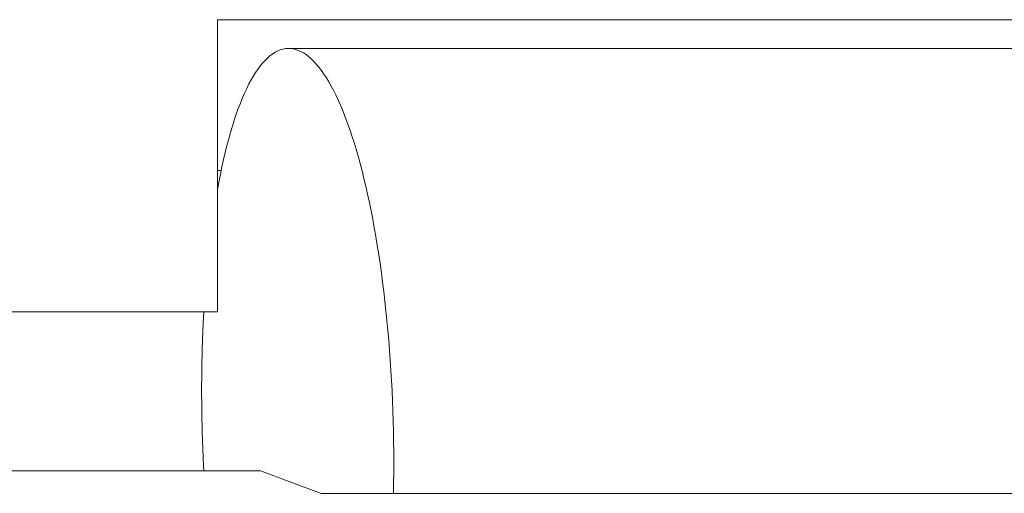
# Model space of a CAD drawing. Units: inches. Extents: x 123 to 440, y 378 to 585.
# Drawn here: x 424 to 424, y 480 to 480 of the extents above; entities that cross this region are included whole.
import ezdxf

# ---------------------------------------------------------------- set-up
doc = ezdxf.new("R2010")
doc.units = ezdxf.units.IN
doc.header["$MEASUREMENT"] = 0

msp = doc.modelspace()

# ---------------------------------------------------------------- linework, layer by layer
at = {"color": 0, "linetype": 'Continuous', "lineweight": 0}
for p, q in [((423.71033, 479.97179), (428.35617, 479.97179)), ((423.71033, 479.79629), (423.71033, 479.97179)), ((423.75305, 479.95453), (424.44005, 479.95453)), ((423.71256, 479.8811), (423.71033, 479.8811)), ((403.56477, 479.79629), (423.71033, 479.79629)), ((423.73621, 479.70082), (403.57518, 479.70082)), ((423.77249, 479.68727), (423.73621, 479.70082)), ((428.42689, 479.68727), (423.77249, 479.68727))]:
    msp.add_line(p, q, dxfattribs=at)
for points in [[(423.71033, 479.86957), (423.7112, 479.87428), (423.7121, 479.87888), (423.71304, 479.88338), (423.71401, 479.88776), (423.71501, 479.89203), (423.71604, 479.89618), (423.71711, 479.9002), (423.7182, 479.9041), (423.71932, 479.90788), (423.72047, 479.91152), (423.72165, 479.91503), (423.72286, 479.9184), (423.72409, 479.92164), (423.72535, 479.92474), (423.72663, 479.92769), (423.72793, 479.9305), (423.72926, 479.93316), (423.7306, 479.93567), (423.73197, 479.93803), (423.73336, 479.94024), (423.73476, 479.9423), (423.73619, 479.9442), (423.73762, 479.94594), (423.73908, 479.94753), (423.74055, 479.94895), (423.74203, 479.95022), (423.74352, 479.95132), (423.74502, 479.95227), (423.74654, 479.95304), (423.74806, 479.95366), (423.74959, 479.95411), (423.75113, 479.9544), (423.75267, 479.95452), (423.75421, 479.95448), (423.75576, 479.95427), (423.75731, 479.9539), (423.75887, 479.95337), (423.76042, 479.95267), (423.76197, 479.95181), (423.76352, 479.95078), (423.76506, 479.94959), (423.7666, 479.94824), (423.76814, 479.94674), (423.76966, 479.94507), (423.77118, 479.94324), (423.77269, 479.94126), (423.77419, 479.93912), (423.77568, 479.93683), (423.77716, 479.93439), (423.77862, 479.93179), (423.78007, 479.92905), (423.7815, 479.92616), (423.78292, 479.92313), (423.78432, 479.91995), (423.7857, 479.91664), (423.78706, 479.91318), (423.78839, 479.90959), (423.78971, 479.90587), (423.79101, 479.90202), (423.79228, 479.89805), (423.79352, 479.89394), (423.79475, 479.88972), (423.79594, 479.88538), (423.79711, 479.88092), (423.79825, 479.87636), (423.79936, 479.87168), (423.80044, 479.8669), (423.80149, 479.86202), (423.80251, 479.85704), (423.8035, 479.85197), (423.80445, 479.8468), (423.80537, 479.84155), (423.80626, 479.83621), (423.80711, 479.8308), (423.80793, 479.82531), (423.80871, 479.81975), (423.80945, 479.81412), (423.81016, 479.80843), (423.81083, 479.80268), (423.81146, 479.79688), (423.81205, 479.79102), (423.81261, 479.78512), (423.81312, 479.77918), (423.8136, 479.7732), (423.81403, 479.76718), (423.81443, 479.76114), (423.81478, 479.75507), (423.81509, 479.74899), (423.81536, 479.74288), (423.81559, 479.73677), (423.81578, 479.73065), (423.81593, 479.72452), (423.81603, 479.7184), (423.8161, 479.71229), (423.81612, 479.70619)], [(423.70218, 479.70082), (423.70212, 479.70183), (423.70207, 479.70284), (423.70202, 479.70385), (423.70197, 479.70486), (423.70192, 479.70587), (423.70187, 479.70689), (423.70182, 479.7079), (423.70178, 479.70891), (423.70173, 479.70993), (423.70169, 479.71094), (423.70164, 479.71196), (423.7016, 479.71297), (423.70156, 479.71399), (423.70152, 479.715), (423.70149, 479.71602), (423.70145, 479.71703), (423.70141, 479.71805), (423.70138, 479.71907), (423.70134, 479.72008), (423.70131, 479.7211), (423.70128, 479.72212), (423.70125, 479.72313), (423.70122, 479.72415), (423.70119, 479.72517), (423.70117, 479.72618), (423.70114, 479.7272), (423.70112, 479.72822), (423.70109, 479.72924), (423.70107, 479.73025), (423.70105, 479.73127), (423.70103, 479.73229), (423.70101, 479.7333), (423.701, 479.73432), (423.70098, 479.73534), (423.70096, 479.73635), (423.70095, 479.73737), (423.70094, 479.73839), (423.70093, 479.7394), (423.70092, 479.74042), (423.70091, 479.74143), (423.7009, 479.74245), (423.70089, 479.74346), (423.70088, 479.74448), (423.70088, 479.74549), (423.70088, 479.74651), (423.70087, 479.74752), (423.70087, 479.74853), (423.70087, 479.74955), (423.70087, 479.75056), (423.70088, 479.75157), (423.70088, 479.75258), (423.70088, 479.75359), (423.70089, 479.7546), (423.7009, 479.75561), (423.7009, 479.75662), (423.70091, 479.75763), (423.70092, 479.75864), (423.70094, 479.75964), (423.70095, 479.76065), (423.70096, 479.76166), (423.70098, 479.76266), (423.70099, 479.76367), (423.70101, 479.76467), (423.70103, 479.76567), (423.70105, 479.76668), (423.70107, 479.76768), (423.70109, 479.76868), (423.70111, 479.76968), (423.70114, 479.77068), (423.70116, 479.77168), (423.70119, 479.77267), (423.70122, 479.77367), (423.70125, 479.77467), (423.70128, 479.77566), (423.70131, 479.77665), (423.70134, 479.77765), (423.70137, 479.77864), (423.70141, 479.77963), (423.70144, 479.78062), (423.70148, 479.78161), (423.70152, 479.7826), (423.70156, 479.78358), (423.7016, 479.78457), (423.70164, 479.78555), (423.70168, 479.78653), (423.70173, 479.78752), (423.70177, 479.7885), (423.70182, 479.78948), (423.70186, 479.79045), (423.70191, 479.79143), (423.70196, 479.79241), (423.70201, 479.79338), (423.70206, 479.79435), (423.70212, 479.79532), (423.70217, 479.79629)], [(423.81612, 479.70619), (423.81612, 479.70599), (423.81612, 479.70579), (423.81612, 479.70559), (423.81612, 479.70539), (423.81612, 479.70519), (423.81612, 479.70499), (423.81612, 479.70479), (423.81612, 479.70459), (423.81612, 479.70439), (423.81612, 479.70419), (423.81612, 479.70399), (423.81611, 479.70379), (423.81611, 479.70359), (423.81611, 479.70339), (423.81611, 479.70319), (423.81611, 479.70299), (423.81611, 479.70279), (423.81611, 479.70259), (423.81611, 479.70239), (423.81611, 479.70219), (423.81611, 479.70199), (423.81611, 479.70179), (423.81611, 479.70159), (423.81611, 479.70139), (423.8161, 479.70119), (423.8161, 479.70099), (423.8161, 479.70079), (423.8161, 479.70059), (423.8161, 479.70039), (423.8161, 479.70019), (423.8161, 479.69999), (423.8161, 479.69979), (423.81609, 479.69959), (423.81609, 479.69939), (423.81609, 479.69919), (423.81609, 479.69899), (423.81609, 479.69879), (423.81609, 479.69859), (423.81608, 479.6984), (423.81608, 479.6982), (423.81608, 479.698), (423.81608, 479.6978), (423.81608, 479.6976), (423.81607, 479.6974), (423.81607, 479.6972), (423.81607, 479.697), (423.81607, 479.6968), (423.81607, 479.6966), (423.81606, 479.6964), (423.81606, 479.6962), (423.81606, 479.696), (423.81606, 479.69581), (423.81605, 479.69561), (423.81605, 479.69541), (423.81605, 479.69521), (423.81605, 479.69501), (423.81604, 479.69481), (423.81604, 479.69461), (423.81604, 479.69441), (423.81604, 479.69421), (423.81603, 479.69402), (423.81603, 479.69382), (423.81603, 479.69362), (423.81603, 479.69342), (423.81602, 479.69322), (423.81602, 479.69302), (423.81602, 479.69282), (423.81601, 479.69262), (423.81601, 479.69243), (423.81601, 479.69223), (423.816, 479.69203), (423.816, 479.69183), (423.816, 479.69163), (423.81599, 479.69143), (423.81599, 479.69123), (423.81599, 479.69104), (423.81598, 479.69084), (423.81598, 479.69064), (423.81598, 479.69044), (423.81597, 479.69024), (423.81597, 479.69004), (423.81597, 479.68985), (423.81596, 479.68965), (423.81596, 479.68945), (423.81595, 479.68925), (423.81595, 479.68905), (423.81595, 479.68886), (423.81594, 479.68866), (423.81594, 479.68846), (423.81594, 479.68826), (423.81593, 479.68806), (423.81593, 479.68787), (423.81592, 479.68767), (423.81592, 479.68747), (423.81591, 479.68727)]]:
    msp.add_lwpolyline(points, dxfattribs=at)

doc.saveas('drawing.dxf')
